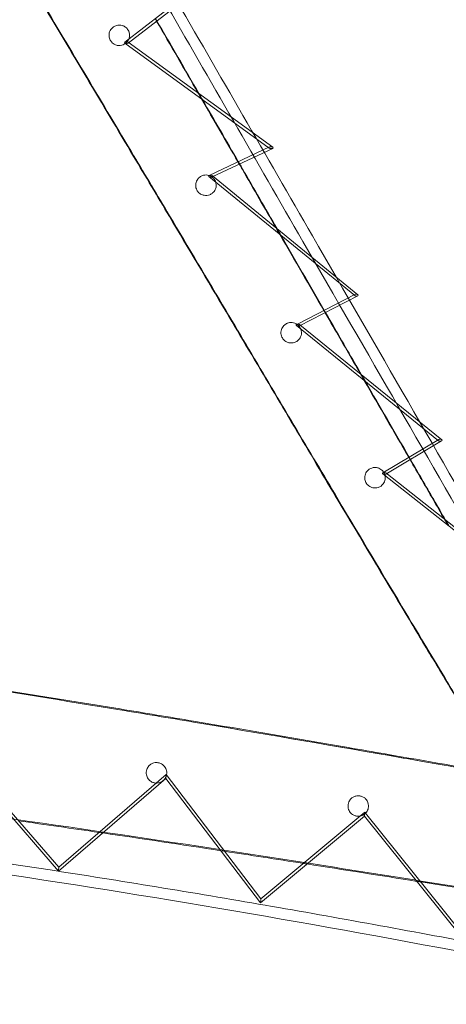
# Model space of a CAD drawing. Units: millimetres. Extents: x -4046 to 4044, y -3523 to 3523.
# Drawn here: x 1353 to 1665, y -3518 to -2797 of the extents above; entities that cross this region are included whole.
import ezdxf

# ---------------------------------------------------------------- set-up
doc = ezdxf.new("R2010")
doc.units = ezdxf.units.MM
doc.header["$LTSCALE"] = 20
doc.layers.add('2d', color=230, linetype='Continuous')

msp = doc.modelspace()

# ---------------------------------------------------------------- linework, layer by layer
at = {"layer": '2d', "lineweight": 0}
for p, q in [((1472.39, -2780.71), (1429.92, -2813.65)), ((1432.35, -2814.29), (1474.76, -2781.4)), ((1429.93, -2814.33), (1535.67, -2891.12)), ((1538.21, -2890.5), (1432.34, -2813.61)), ((1535.75, -2890.26), (1491.63, -2911.09)), ((1493.93, -2912.22), (1538.13, -2891.35)), ((1600.47, -2998.47), (1494.03, -2911.39)), ((1491.53, -2911.93), (1598.09, -2999.1)), ((1556.27, -3019.88), (1598.18, -2998.23)), ((1557.83, -3021.32), (1600.38, -2999.34)), ((1555.54, -3021.09), (1659.43, -3105.29)), ((1555.87, -3020.09), (1555.63, -3020.21)), ((1556.27, -3019.88), (1555.87, -3020.09)), ((1661.69, -3104.55), (1557.92, -3020.45)), ((1659.49, -3104.39), (1618.66, -3128.74)), ((1620.8, -3129.79), (1661.62, -3105.45)), ((1618.6, -3129.64), (1719.57, -3209.5)), ((1721.9, -3208.79), (1620.86, -3128.88)), ((1381.51, -3420.34), (1307.55, -3334.94)), ((1307.75, -3332.12), (1381.72, -3417.52)), ((1381.72, -3417.52), (1460.3, -3349.65)), ((1460.3, -3349.65), (1529.56, -3440.65)), ((1460, -3352.55), (1381.51, -3420.34)), ((1529.23, -3443.53), (1460, -3352.55)), ((1605.18, -3380.03), (1529.23, -3443.53)), ((1529.56, -3440.65), (1605.47, -3377.18)), ((1676.6, -3469.07), (1605.18, -3380.03)), ((1606.07, -3377.94), (1605.47, -3377.18)), ((1606.1, -3377.98), (1606.07, -3377.94)), ((1606.1, -3377.98), (1676.79, -3466.11)), ((1381.72, -3417.52), (1381.72, -3417.52)), ((1529.55, -3440.65), (1529.56, -3440.65))]:
    msp.add_line(p, q, dxfattribs=at)
at = {"layer": '2d', "lineweight": 0, "extrusion": (0, 0, -1)}
for centre, major_axis, ratio, start_param, end_param in [((1431.13, -2813.97), (1.42, 0.02), 0.460886, 1.717885, 3.692272), ((1431.13, -2813.97), (1.42, 0.02), 0.460886, 3.692272, 4.859478), ((1431.13, -2813.97), (1.42, 0.02), 0.460886, 0.550679, 1.717885), ((1431.13, -2813.97), (1.42, 0.02), 0.460886, -1.423707, 0.550679), ((1536.94, -2890.81), (1.55, -0.15), 0.45275, -3.794363, -1.460226), ((1536.94, -2890.81), (1.55, -0.15), 0.45275, -4.601818, -3.794363), ((1536.94, -2890.81), (1.55, -0.15), 0.45275, -0.652771, 1.681367), ((1536.94, -2890.81), (1.55, -0.15), 0.45275, -1.460226, -0.652771), ((1492.78, -2911.66), (1.49, -0.18), 0.469117, 1.676128, 3.673192), ((1492.78, -2911.66), (1.49, -0.18), 0.469117, 3.673192, 4.817721), ((1492.78, -2911.66), (1.49, -0.18), 0.469117, -1.465464, 0.783716), ((1492.78, -2911.66), (1.49, -0.18), 0.469117, 0.783716, 1.676128), ((1599.28, -2998.78), (1.44, -0.15), 0.500012, -3.792146, -1.436062), ((1599.28, -2998.78), (1.44, -0.15), 0.500012, -1.436062, -0.650553), ((1599.28, -2998.78), (1.44, -0.15), 0.500012, -4.577655, -3.792146), ((1599.28, -2998.78), (1.44, -0.15), 0.500012, -0.650553, 1.70553), ((1556.73, -3020.77), (1.44, -0.15), 0.500652, 1.704346, 3.795158), ((1556.73, -3020.77), (1.44, -0.15), 0.500652, 3.795158, 4.845939), ((1556.73, -3020.77), (1.44, -0.15), 0.500652, 1.040319, 1.704346), ((1556.73, -3020.77), (1.44, -0.15), 0.500652, -1.437247, 1.040319), ((1660.56, -3104.92), (1.38, -0.1), 0.535302, -3.795848, -1.397762), ((1660.56, -3104.92), (1.38, -0.1), 0.535302, -4.539355, -3.795848), ((1660.56, -3104.92), (1.38, -0.1), 0.535302, -0.654256, 1.74383), ((1660.56, -3104.92), (1.38, -0.1), 0.535302, -1.397762, -0.654256), ((1619.73, -3129.26), (1.39, -0.09), 0.532646, 1.74401, 3.799603), ((1619.73, -3129.26), (1.39, -0.09), 0.532646, 3.799603, 4.885602), ((1619.73, -3129.26), (1.39, -0.09), 0.532646, 1.171659, 1.74401), ((1619.73, -3129.26), (1.39, -0.09), 0.532646, -1.397583, 1.171659)]:
    msp.add_ellipse(centre, major_axis=major_axis, ratio=ratio, start_param=start_param, end_param=end_param, dxfattribs=at)
at = {"layer": '2d', "lineweight": 0}
for centre, major_axis, ratio, start_param, end_param in [((1460.15, -3351.1), (-0.15, -1.45), 0.02058, -2.004744, 0.728534), ((1460.15, -3351.1), (-0.15, -1.45), 0.02058, 1.136848, 1.649102), ((1460.15, -3351.1), (-0.15, -1.45), 0.02058, 1.649102, 3.163482), ((1460.15, -3351.1), (-0.15, -1.45), 0.02058, 3.163482, 4.278441), ((1460.15, -3351.1), (-0.15, -1.45), 0.02058, 0.728534, 1.091335), ((1460.15, -3351.1), (-0.15, -1.45), 0.02058, 1.091335, 1.136848), ((1605.32, -3378.6), (-0.14, -1.42), 0.01693, -2.007299, 0.70062), ((1605.32, -3378.6), (-0.14, -1.42), 0.01693, 0.70062, 1.081782), ((1605.32, -3378.6), (-0.14, -1.42), 0.01693, 1.081782, 1.134294), ((1605.32, -3378.6), (-0.14, -1.42), 0.01693, 1.134294, 1.587038), ((1605.32, -3378.6), (-0.14, -1.42), 0.01693, 1.587038, 3.158869), ((1605.32, -3378.6), (-0.14, -1.42), 0.01693, 3.158869, 4.275886), ((1381.61, -3418.93), (-0.1, -1.41), 0.008761, -2.022081, -0.008749), ((1381.61, -3418.93), (-0.1, -1.41), 0.008761, -0.008749, 1.119512), ((1381.61, -3418.93), (-0.1, -1.41), 0.008761, -5.163674, -3.150342), ((1381.61, -3418.93), (-0.1, -1.41), 0.008761, -3.150342, -2.022081), ((1529.39, -3442.09), (-0.16, -1.44), 0.029781, -2.005412, -0.031167), ((1529.39, -3442.09), (-0.16, -1.44), 0.029781, -0.031167, 1.13618), ((1529.39, -3442.09), (-0.16, -1.44), 0.029781, -5.147005, -3.17276), ((1529.39, -3442.09), (-0.16, -1.44), 0.029781, -3.17276, -2.005412)]:
    msp.add_ellipse(centre, major_axis=major_axis, ratio=ratio, start_param=start_param, end_param=end_param, dxfattribs=at)
for points in [[(1367.56, -2781.56), (1390.72, -2820.45), (1413.66, -2858.98), (1436.4, -2897.17)], [(1367.56, -2781.56), (1390.72, -2820.45), (1413.66, -2858.98), (1436.4, -2897.17)], [(1436.44, -2896.54), (1413.71, -2858.36), (1390.76, -2819.83), (1367.6, -2780.95)], [(1452.46, -2796.16), (1452.8, -2796.75), (1453.14, -2797.33), (1453.47, -2797.91)], [(1452.18, -2796.38), (1452.52, -2796.96), (1452.86, -2797.55), (1453.19, -2798.13)], [(1453.19, -2798.13), (1463.38, -2815.78), (1473.53, -2833.36), (1483.64, -2850.87)], [(1453.47, -2797.91), (1463.81, -2815.81), (1474.1, -2833.63), (1484.35, -2851.38)], [(1483.64, -2850.87), (1484.46, -2852.28), (1485.28, -2853.7), (1486.1, -2855.12)], [(1484.35, -2851.38), (1485.17, -2852.8), (1485.99, -2854.22), (1486.8, -2855.63)], [(1486.1, -2855.12), (1494.99, -2870.52), (1503.85, -2885.87), (1512.68, -2901.16)], [(1486.8, -2855.63), (1495.57, -2870.81), (1504.3, -2885.93), (1513, -2901)], [(1436.4, -2897.17), (1445.17, -2911.9), (1453.91, -2926.58), (1462.62, -2941.21)], [(1436.4, -2897.17), (1445.17, -2911.9), (1453.91, -2926.58), (1462.62, -2941.21)], [(1462.67, -2940.58), (1453.96, -2925.95), (1445.22, -2911.27), (1436.44, -2896.54)], [(1512.68, -2901.16), (1513.01, -2901.74), (1513.35, -2902.32), (1513.68, -2902.9)], [(1513, -2901), (1513.34, -2901.58), (1513.67, -2902.16), (1514.01, -2902.74)], [(1513.68, -2902.9), (1514.44, -2904.2), (1515.19, -2905.51), (1515.95, -2906.82)], [(1514.01, -2902.74), (1514.67, -2903.89), (1515.33, -2905.04), (1516, -2906.19)], [(1540.56, -2949.46), (1532.39, -2935.3), (1524.18, -2921.08), (1515.95, -2906.82)], [(1541.36, -2950.11), (1532.94, -2935.52), (1524.48, -2920.88), (1516, -2906.19)], [(1462.62, -2941.21), (1476.52, -2964.57), (1490.31, -2987.79), (1504.01, -3010.88)], [(1462.62, -2941.21), (1476.52, -2964.57), (1490.31, -2987.79), (1504.01, -3010.88)], [(1504.06, -3010.23), (1490.36, -2987.14), (1476.57, -2963.93), (1462.67, -2940.58)], [(1543.39, -2954.36), (1542.45, -2952.72), (1541.51, -2951.09), (1540.56, -2949.46)], [(1544.19, -2955.01), (1543.25, -2953.38), (1542.3, -2951.74), (1541.36, -2950.11)], [(1575.49, -3009.95), (1564.84, -2991.51), (1554.14, -2972.97), (1543.39, -2954.36)], [(1575.82, -3009.78), (1565.33, -2991.61), (1554.78, -2973.35), (1544.19, -2955.01)], [(1504.01, -3010.88), (1526.33, -3048.51), (1548.38, -3085.76), (1570.26, -3122.63)], [(1570.31, -3121.96), (1548.43, -3085.1), (1526.38, -3047.85), (1504.06, -3010.23)], [(1576.49, -3011.68), (1576.16, -3011.11), (1575.82, -3010.53), (1575.49, -3009.95)], [(1576.82, -3011.51), (1576.49, -3010.94), (1576.15, -3010.36), (1575.82, -3009.78)], [(1582.18, -3021.53), (1580.28, -3018.25), (1578.39, -3014.97), (1576.49, -3011.68)], [(1582.23, -3020.88), (1580.43, -3017.76), (1578.62, -3014.64), (1576.82, -3011.51)], [(1557.38, -3021.45), (1557.43, -3021.5), (1557.47, -3021.56), (1557.52, -3021.61)], [(1582.18, -3021.53), (1588.92, -3033.21), (1595.63, -3044.84), (1602.33, -3056.44)], [(1582.23, -3020.88), (1589.22, -3032.99), (1596.2, -3045.07), (1603.15, -3057.1)], [(1602.33, -3056.44), (1603.26, -3058.05), (1604.19, -3059.67), (1605.12, -3061.28)], [(1603.15, -3057.1), (1604.08, -3058.71), (1605.01, -3060.33), (1605.94, -3061.94)], [(1605.12, -3061.28), (1615.99, -3080.1), (1626.81, -3098.83), (1637.56, -3117.46)], [(1605.94, -3061.94), (1616.65, -3080.48), (1627.3, -3098.92), (1637.89, -3117.27)], [(1637.56, -3117.46), (1637.9, -3118.04), (1638.23, -3118.62), (1638.56, -3119.2)], [(1637.89, -3117.27), (1638.23, -3117.85), (1638.56, -3118.42), (1638.89, -3119)], [(1638.56, -3119.2), (1641.42, -3124.14), (1644.26, -3129.07), (1647.11, -3134)], [(1638.89, -3119), (1641.65, -3123.78), (1644.41, -3128.56), (1647.16, -3133.32)], [(1570.26, -3122.63), (1575.47, -3131.41), (1580.68, -3140.17), (1585.87, -3148.91)], [(1570.26, -3122.63), (1575.47, -3131.41), (1580.68, -3140.17), (1585.87, -3148.91)], [(1585.92, -3148.24), (1580.73, -3139.5), (1575.53, -3130.74), (1570.31, -3121.96)], [(1619.71, -3129.23), (1619.83, -3129.48), (1619.93, -3129.73), (1620.02, -3129.99)], [(1620.02, -3129.99), (1620.12, -3130.27), (1620.2, -3130.56), (1620.26, -3130.85)], [(1663.73, -3162.79), (1658.21, -3153.22), (1652.66, -3143.62), (1647.11, -3134)], [(1664.56, -3163.44), (1658.78, -3153.43), (1652.98, -3143.39), (1647.16, -3133.32)], [(1585.87, -3148.91), (1602.56, -3176.99), (1619.15, -3204.83), (1635.68, -3232.43)], [(1585.87, -3148.91), (1602.56, -3176.99), (1619.15, -3204.83), (1635.68, -3232.43)], [(1635.73, -3231.73), (1619.2, -3204.15), (1602.61, -3176.31), (1585.92, -3148.24)], [(1666.44, -3167.48), (1665.54, -3165.92), (1664.63, -3164.35), (1663.73, -3162.79)], [(1667.27, -3168.14), (1666.36, -3166.57), (1665.46, -3165.01), (1664.56, -3163.44)], [(1426.46, -3302.31), (1345.08, -3288.91), (1263.6, -3276.16), (1181.88, -3264.57)], [(1426.46, -3302.31), (1345.08, -3288.91), (1263.6, -3276.16), (1181.88, -3264.57)], [(1181.95, -3263.89), (1263.67, -3275.49), (1345.14, -3288.23), (1426.51, -3301.63)], [(1480.18, -3311.25), (1462.28, -3308.24), (1444.37, -3305.26), (1426.46, -3302.31)], [(1480.18, -3311.25), (1462.28, -3308.24), (1444.37, -3305.26), (1426.46, -3302.31)], [(1426.51, -3301.63), (1444.44, -3304.58), (1462.35, -3307.57), (1480.26, -3310.58)], [(1459.98, -3351.51), (1459.94, -3351.6), (1459.89, -3351.69), (1459.85, -3351.78)], [(1227.01, -3365.75), (1328.64, -3378.95), (1430, -3393.78), (1531.23, -3409.44)], [(1352.27, -3383.53), (1371.93, -3386.32), (1391.58, -3389.16), (1411.22, -3392.04)], [(1411.22, -3392.04), (1412.09, -3392.17), (1412.96, -3392.3), (1413.83, -3392.43)], [(1413.83, -3392.43), (1442.64, -3396.66), (1471.43, -3400.99), (1500.21, -3405.39)], [(1500.21, -3405.39), (1501.15, -3405.53), (1502.1, -3405.68), (1503.05, -3405.82)], [(1503.05, -3405.82), (1512.43, -3407.26), (1521.8, -3408.7), (1531.18, -3410.15)], [(1560.57, -3414.72), (1550.77, -3413.19), (1540.98, -3411.67), (1531.18, -3410.15)], [(1563.2, -3415.13), (1562.32, -3414.99), (1561.45, -3414.86), (1560.57, -3414.72)], [(1643.52, -3427.83), (1616.76, -3423.55), (1589.98, -3419.32), (1563.2, -3415.13)], [(1646.46, -3428.3), (1645.48, -3428.14), (1644.5, -3427.98), (1643.52, -3427.83)]]:
    msp.add_open_spline(points, degree=3, dxfattribs=at)
for points, knots in [([(1457.8, -2781.67), (1492.4, -2841.67), (1526.56, -2900.92), (1607.17, -3040.76), (1653.2, -3120.61), (1698.25, -3198.8)], [0.54951722, 0.54951722, 0.54951722, 0.54951722, 0.59001989, 0.59001989, 0.64640544, 0.64640544, 0.64640544, 0.64640544]), ([(1464.85, -2777.87), (1499.4, -2837.8), (1533.52, -2896.98), (1614.26, -3037.04), (1660.44, -3117.16), (1705.64, -3195.6)], [0.54956011, 0.54956011, 0.54956011, 0.54956011, 0.59001989, 0.59001989, 0.64659606, 0.64659606, 0.64659606, 0.64659606]), ([(1424.5, -2815.92), (1423.68, -2815.75), (1422.91, -2815.46), (1421.72, -2814.78), (1421.27, -2814.45), (1420.56, -2813.79), (1420.27, -2813.48), (1419.77, -2812.83), (1419.54, -2812.48), (1419.08, -2811.63), (1418.87, -2811.11), (1418.45, -2809.62), (1418.38, -2808.62), (1418.64, -2806.47), (1419.07, -2805.31), (1420.29, -2803.54), (1420.96, -2802.87), (1422.41, -2801.9), (1423.12, -2801.56), (1424.57, -2801.15), (1425.27, -2801.05), (1426.69, -2801.06), (1427.39, -2801.16), (1428.76, -2801.57), (1429.42, -2801.87), (1430.43, -2802.53), (1430.82, -2802.84), (1431.49, -2803.49), (1431.79, -2803.84), (1432.37, -2804.65), (1432.63, -2805.12), (1433.18, -2806.39), (1433.37, -2807.22), (1433.5, -2809.15), (1433.33, -2810.28), (1432.91, -2811.32)], [-53.515139, -53.515139, -53.515139, -53.515139, -50.989733, -50.989733, -49.190916, -49.190916, -47.77839, -47.77839, -46.329192, -46.329192, -44.305108, -44.305108, -40.613276, -40.613276, -36.115186, -36.115186, -32.852562, -32.852562, -30.333537, -30.333537, -28.169394, -28.169394, -26.054448, -26.054448, -23.819984, -23.819984, -22.213064, -22.213064, -20.674074, -20.674074, -18.755417, -18.755417, -15.65017, -15.65017, -11.454346, -11.454346, -11.454346, -11.454346]), ([(1430.34, -2814.63), (1429.87, -2814.97), (1429.34, -2815.27), (1428.1, -2815.78), (1427.37, -2815.96), (1425.91, -2816.09), (1425.2, -2816.05), (1424.5, -2815.92)], [-6.418398, -6.418398, -6.418398, -6.418398, -4.446953, -4.446953, -2.139376, -2.139376, 0, 0, 0, 0]), ([(1432.91, -2811.32), (1432.88, -2811.42), (1432.83, -2811.52), (1432.37, -2812.55), (1431.75, -2813.43), (1430.74, -2814.32), (1430.55, -2814.48), (1430.34, -2814.63)], [-11.454346, -11.454346, -11.454346, -11.454346, -11.064371, -11.064371, -7.27226, -7.27226, -6.418398, -6.418398, -6.418398, -6.418398]), ([(1485.65, -2924.85), (1485.57, -2924.81), (1485.5, -2924.77), (1484.96, -2924.44), (1484.54, -2924.12), (1483.86, -2923.48), (1483.58, -2923.17), (1483.08, -2922.51), (1482.86, -2922.16), (1482.4, -2921.28), (1482.19, -2920.74), (1481.78, -2919.16), (1481.74, -2918.09), (1482.11, -2915.9), (1482.58, -2914.78), (1483.85, -2913.09), (1484.53, -2912.45), (1485.96, -2911.55), (1486.67, -2911.24), (1488.09, -2910.88), (1488.78, -2910.79), (1490.17, -2910.83), (1490.86, -2910.94), (1491.98, -2911.28), (1492.43, -2911.47), (1492.85, -2911.69)], [-54.277554, -54.277554, -54.277554, -54.277554, -54.0037, -54.0037, -52.257441, -52.257441, -50.850633, -50.850633, -49.352983, -49.352983, -47.211543, -47.211543, -43.16378, -43.16378, -38.658845, -38.658845, -35.449947, -35.449947, -32.992231, -32.992231, -30.877772, -30.877772, -28.78928, -28.78928, -27.286201, -27.286201, -27.286201, -27.286201]), ([(1496.42, -2915.93), (1496.63, -2916.54), (1496.75, -2917.17), (1496.87, -2919.04), (1496.65, -2920.29), (1495.7, -2922.37), (1495.07, -2923.24), (1493.63, -2924.49), (1492.91, -2924.94), (1491.44, -2925.53), (1490.73, -2925.71), (1489.29, -2925.84), (1488.59, -2925.81), (1487.1, -2925.52), (1486.34, -2925.24), (1485.65, -2924.85)], [-20.730694, -20.730694, -20.730694, -20.730694, -18.307217, -18.307217, -13.523684, -13.523684, -9.680093, -9.680093, -6.868866, -6.868866, -4.597589, -4.597589, -2.496236, -2.496236, 0, 0, 0, 0]), ([(1492.85, -2911.69), (1493.04, -2911.8), (1493.23, -2911.91), (1493.52, -2912.1), (1493.62, -2912.17), (1493.73, -2912.25)], [-27.286201, -27.286201, -27.286201, -27.286201, -26.584927, -26.584927, -26.169603, -26.169603, -26.169603, -26.169603]), ([(1493.73, -2912.25), (1494.02, -2912.46), (1494.29, -2912.69), (1494.62, -2913.01), (1494.7, -2913.09), (1494.77, -2913.17)], [-26.169603, -26.169603, -26.169603, -26.169603, -24.986976, -24.986976, -24.615126, -24.615126, -24.615126, -24.615126]), ([(1494.77, -2913.17), (1495.01, -2913.42), (1495.22, -2913.68), (1495.73, -2914.4), (1495.99, -2914.87), (1496.28, -2915.54), (1496.36, -2915.74), (1496.42, -2915.93)], [-24.615126, -24.615126, -24.615126, -24.615126, -23.443954, -23.443954, -21.500346, -21.500346, -20.730694, -20.730694, -20.730694, -20.730694]), ([(1504.01, -3010.88), (1515.16, -3029.69), (1526.25, -3048.4), (1548.33, -3085.66), (1559.32, -3104.19), (1570.26, -3122.63)], [-160.79126, -160.79126, -160.79126, -160.79126, -80.426039, -80.426039, 0, 0, 0, 0]), ([(1546.49, -3031.73), (1546.42, -3031.67), (1546.36, -3031.6), (1546.02, -3031.25), (1545.76, -3030.95), (1545.28, -3030.27), (1545.06, -3029.9), (1544.6, -3028.92), (1544.4, -3028.31), (1544.04, -3026.43), (1544.13, -3025.12), (1544.88, -3022.89), (1545.44, -3021.92), (1546.81, -3020.5), (1547.5, -3019.97), (1548.93, -3019.26), (1549.61, -3019.03), (1551, -3018.78), (1551.67, -3018.75), (1553.04, -3018.88), (1553.71, -3019.04), (1554.95, -3019.52), (1555.51, -3019.83), (1556.27, -3020.37), (1556.52, -3020.57), (1556.75, -3020.79)], [-55.100216, -55.100216, -55.100216, -55.100216, -54.794465, -54.794465, -53.394864, -53.394864, -51.802399, -51.802399, -49.338588, -49.338588, -44.310716, -44.310716, -40.129608, -40.129608, -37.17118, -37.17118, -34.872288, -34.872288, -32.834711, -32.834711, -30.734453, -30.734453, -28.714028, -28.714028, -27.646149, -27.646149, -27.646149, -27.646149]), ([(1558.65, -3023.6), (1558.66, -3023.61), (1558.66, -3023.62), (1559, -3024.53), (1559.16, -3025.47), (1559.13, -3027.65), (1558.79, -3028.91), (1557.66, -3030.87), (1557, -3031.65), (1555.54, -3032.74), (1554.83, -3033.13), (1553.38, -3033.61), (1552.69, -3033.75), (1551.29, -3033.81), (1550.61, -3033.74), (1549.14, -3033.4), (1548.4, -3033.09), (1547.27, -3032.4), (1546.86, -3032.08), (1546.49, -3031.73)], [-23.516035, -23.516035, -23.516035, -23.516035, -23.468867, -23.468867, -19.813334, -19.813334, -14.834986, -14.834986, -11.164871, -11.164871, -8.496367, -8.496367, -6.317101, -6.317101, -4.254488, -4.254488, -1.738597, -1.738597, 0, 0, 0, 0]), ([(1556.75, -3020.79), (1556.86, -3020.88), (1556.96, -3020.98), (1557.17, -3021.2), (1557.28, -3021.32), (1557.38, -3021.45)], [-27.646149, -27.646149, -27.646149, -27.646149, -27.159049, -27.159049, -26.590412, -26.590412, -26.590412, -26.590412]), ([(1557.52, -3021.61), (1557.65, -3021.78), (1557.78, -3021.95), (1558.21, -3022.6), (1558.46, -3023.1), (1558.65, -3023.6)], [-26.337989, -26.337989, -26.337989, -26.337989, -25.576159, -25.576159, -23.516035, -23.516035, -23.516035, -23.516035]), ([(1606.84, -3128.04), (1607.18, -3127.56), (1607.59, -3127.11), (1608.52, -3126.32), (1609.03, -3125.98), (1610.22, -3125.39), (1610.89, -3125.16), (1612.25, -3124.92), (1612.9, -3124.89), (1614.32, -3125.01), (1615.06, -3125.19), (1616.31, -3125.7), (1616.83, -3125.99), (1617.68, -3126.6), (1618.03, -3126.91), (1618.67, -3127.57), (1618.96, -3127.94), (1619.4, -3128.61), (1619.57, -3128.92), (1619.71, -3129.23)], [-18.464088, -18.464088, -18.464088, -18.464088, -16.22953, -16.22953, -14.104232, -14.104232, -11.837102, -11.837102, -9.844022, -9.844022, -7.535791, -7.535791, -5.623621, -5.623621, -4.053147, -4.053147, -2.378506, -2.378506, -1.06215, -1.06215, -1.06215, -1.06215]), ([(1620.26, -3130.85), (1620.39, -3131.45), (1620.44, -3132.06), (1620.38, -3133.9), (1620.04, -3135.13), (1618.89, -3137.07), (1618.22, -3137.83), (1616.76, -3138.91), (1616.06, -3139.28), (1614.64, -3139.75), (1613.96, -3139.88), (1612.59, -3139.94), (1611.93, -3139.88), (1610.49, -3139.56), (1609.76, -3139.26), (1608.63, -3138.59), (1608.21, -3138.27), (1607.53, -3137.64), (1607.25, -3137.34), (1606.76, -3136.71), (1606.53, -3136.36), (1606.08, -3135.53), (1605.87, -3135.02), (1605.44, -3133.52), (1605.36, -3132.51), (1605.63, -3130.26), (1606.1, -3129.06), (1606.84, -3128.04)], [-34.214899, -34.214899, -34.214899, -34.214899, -31.941046, -31.941046, -27.22972, -27.22972, -23.746112, -23.746112, -21.262708, -21.262708, -19.259154, -19.259154, -17.368562, -17.368562, -15.05676, -15.05676, -13.384851, -13.384851, -12.046065, -12.046065, -10.628557, -10.628557, -8.645569, -8.645569, -4.837672, -4.837672, 0, 0, 0, 0]), ([(1635.68, -3232.43), (1642.24, -3243.39), (1648.78, -3254.27), (1661.91, -3276.12), (1668.46, -3287), (1675.87, -3299.28), (1676.74, -3300.73), (1679.91, -3305.97), (1682.2, -3309.77), (1689.98, -3322.65), (1695.41, -3331.62), (1700.75, -3340.46)], [-163.207213, -163.207213, -163.207213, -163.207213, -113.348809, -113.348809, -63.663647, -63.663647, -57.112557, -57.112557, -40.15546, -40.15546, 0, 0, 0, 0]), ([(1635.68, -3232.43), (1642.24, -3243.39), (1648.78, -3254.27), (1661.91, -3276.12), (1668.46, -3287), (1675.87, -3299.28), (1676.74, -3300.73), (1679.91, -3305.97), (1682.2, -3309.77), (1689.98, -3322.65), (1695.41, -3331.62), (1700.75, -3340.46)], [-163.207213, -163.207213, -163.207213, -163.207213, -113.348809, -113.348809, -63.663647, -63.663647, -57.112557, -57.112557, -40.15546, -40.15546, 0, 0, 0, 0]), ([(1700.79, -3339.75), (1696.28, -3332.29), (1691.74, -3324.78), (1682.54, -3309.55), (1678.05, -3302.12), (1670.99, -3290.41), (1668.38, -3286.08), (1655.77, -3265.14), (1645.78, -3248.51), (1635.73, -3231.73)], [-160.316089, -160.316089, -160.316089, -160.316089, -127.771109, -127.771109, -94.370432, -94.370432, -74.84812, -74.84812, 0, 0, 0, 0]), ([(1706.72, -3350.34), (1693.71, -3348.06), (1679.48, -3345.57), (1649.97, -3340.41), (1637.01, -3338.15), (1575.87, -3327.52), (1528.14, -3319.31), (1480.18, -3311.25)], [0, 0, 0, 0, 39.803924, 39.803924, 91.107858, 91.107858, 272.839005, 272.839005, 272.839005, 272.839005]), ([(1706.72, -3350.34), (1693.71, -3348.06), (1679.49, -3345.57), (1650.03, -3340.42), (1637.12, -3338.17), (1575.98, -3327.54), (1528.19, -3319.32), (1480.18, -3311.25)], [0, 0, 0, 0, 39.788143, 39.788143, 90.97078, 90.97078, 273.03259, 273.03259, 273.03259, 273.03259]), ([(1480.26, -3310.58), (1517.96, -3316.91), (1554.88, -3323.23), (1602.44, -3331.46), (1611.49, -3333.03), (1652.69, -3340.19), (1674.84, -3344.06), (1706.78, -3349.66)], [0, 0, 0, 0, 115.100879, 115.100879, 141.963978, 141.963978, 238.07904, 238.07904, 238.07904, 238.07904]), ([(1866.45, -3517.84), (1622.15, -3465.84), (1375.19, -3424.01), (877.96, -3361.03), (627.69, -3339.89), (126.05, -3318.49), (-125.33, -3318.23), (-627.04, -3338.6), (-877.38, -3359.24), (-1374.92, -3421.21), (-1622.11, -3462.56), (-1866.68, -3514.09)], [1.3392047, 1.3392047, 1.3392047, 1.3392047, 1.4312105, 1.4312105, 1.5232518, 1.5232518, 1.6152931, 1.6152931, 1.7073344, 1.7073344, 1.7993756, 1.7993756, 1.7993756, 1.7993756]), ([(1453.22, -3355.9), (1452.9, -3355.91), (1452.59, -3355.89), (1451.97, -3355.82), (1451.67, -3355.76), (1451.07, -3355.62), (1450.77, -3355.52), (1450.03, -3355.24), (1449.61, -3355.03), (1448.4, -3354.29), (1447.68, -3353.62), (1446.45, -3351.95), (1446.03, -3350.97), (1445.53, -3348.63), (1445.62, -3347.23), (1446.4, -3344.99), (1446.93, -3344.08), (1448.18, -3342.74), (1448.8, -3342.24), (1450.08, -3341.53), (1450.68, -3341.29), (1451.93, -3340.98), (1452.55, -3340.9), (1453.55, -3340.9), (1453.91, -3340.93), (1454.57, -3341.03), (1454.86, -3341.1), (1455.48, -3341.27), (1455.8, -3341.38), (1456.63, -3341.73), (1457.1, -3342), (1458.32, -3342.88), (1459, -3343.61), (1460.14, -3345.43), (1460.51, -3346.54), (1460.74, -3349), (1460.52, -3350.31), (1459.98, -3351.51)], [-50.430025, -50.430025, -50.430025, -50.430025, -49.409861, -49.409861, -48.419774, -48.419774, -47.341304, -47.341304, -45.671689, -45.671689, -42.015198, -42.015198, -37.759154, -37.759154, -31.794753, -31.794753, -27.419952, -27.419952, -24.341863, -24.341863, -22.027909, -22.027909, -19.892631, -19.892631, -18.667248, -18.667248, -17.625488, -17.625488, -16.399164, -16.399164, -14.307178, -14.307178, -10.303695, -10.303695, -5.477317, -5.477317, 0, 0, 0, 0]), ([(1459.85, -3351.78), (1459.62, -3352.23), (1459.34, -3352.67), (1458.59, -3353.61), (1458.08, -3354.1), (1456.95, -3354.9), (1456.33, -3355.23), (1454.97, -3355.72), (1454.22, -3355.87), (1453.38, -3355.9), (1453.3, -3355.9), (1453.22, -3355.9)], [-60.333239, -60.333239, -60.333239, -60.333239, -58.233861, -58.233861, -55.584617, -55.584617, -53.149125, -53.149125, -50.677661, -50.677661, -50.430025, -50.430025, -50.430025, -50.430025]), ([(1604.77, -3379), (1604.4, -3379.24), (1603.99, -3379.46), (1603.02, -3379.85), (1602.46, -3380.01), (1601.35, -3380.19), (1600.82, -3380.21), (1599.96, -3380.16), (1599.63, -3380.12), (1599.01, -3380.01), (1598.72, -3379.93), (1598.09, -3379.73), (1597.76, -3379.6), (1596.84, -3379.15), (1596.31, -3378.8), (1595.08, -3377.76), (1594.46, -3376.96), (1593.43, -3374.92), (1593.16, -3373.65), (1593.26, -3371.17), (1593.61, -3369.97), (1594.69, -3368.13), (1595.29, -3367.42), (1596.58, -3366.39), (1597.21, -3366.02), (1598.59, -3365.46), (1599.34, -3365.28), (1600.57, -3365.18), (1601.02, -3365.19), (1601.78, -3365.26), (1602.09, -3365.32), (1602.7, -3365.46), (1602.99, -3365.55), (1603.67, -3365.79), (1604.04, -3365.97), (1605.11, -3366.56), (1605.71, -3367.06), (1606.91, -3368.35), (1607.45, -3369.25), (1608.25, -3371.55), (1608.32, -3372.95), (1607.81, -3375.33), (1607.35, -3376.37), (1606.14, -3377.93), (1605.52, -3378.51), (1604.77, -3379)], [-57.011858, -57.011858, -57.011858, -57.011858, -55.428635, -55.428635, -53.54691, -53.54691, -51.903361, -51.903361, -50.862498, -50.862498, -49.908295, -49.908295, -48.693601, -48.693601, -46.383753, -46.383753, -42.516422, -42.516422, -37.530464, -37.530464, -32.756909, -32.756909, -29.394377, -29.394377, -26.99121, -26.99121, -24.620686, -24.620686, -23.290974, -23.290974, -22.334606, -22.334606, -21.367163, -21.367163, -20.02181, -20.02181, -17.208587, -17.208587, -13.197575, -13.197575, -7.662335, -7.662335, -3.149573, -3.149573, 0, 0, 0, 0]), ([(1868.4, -3510.08), (1816.01, -3498.92), (1763.49, -3488.24), (1658.19, -3467.79), (1605.41, -3458.04), (1499.65, -3439.47), (1446.67, -3430.66), (1340.56, -3413.99), (1287.43, -3406.13), (1234.23, -3398.74)], [1.33916928, 1.33916928, 1.33916928, 1.33916928, 1.35888364, 1.35888364, 1.37861336, 1.37861336, 1.39834308, 1.39834308, 1.41805747, 1.41805747, 1.41805747, 1.41805747]), ([(1834.67, -3458.04), (1796.76, -3451.86), (1777.8, -3448.77), (1755.68, -3445.18), (1733.57, -3441.59), (1708.29, -3437.5), (1683, -3433.43), (1632.44, -3425.3), (1581.85, -3417.26), (1531.23, -3409.44)], [0, 0, 0, 0, 1, 1, 1, 2, 2, 2, 4, 4, 4, 4]), ([(1706.09, -3437.88), (1698.44, -3436.64), (1678.53, -3433.43), (1658.62, -3430.24), (1646.46, -3428.3)], [1.6935959, 1.6935959, 1.6935959, 1.6935959, 2, 2.4808688, 2.4808688, 2.4808688, 2.4808688])]:
    msp.add_open_spline(points, degree=3, knots=knots, dxfattribs=at)

doc.saveas('drawing.dxf')
